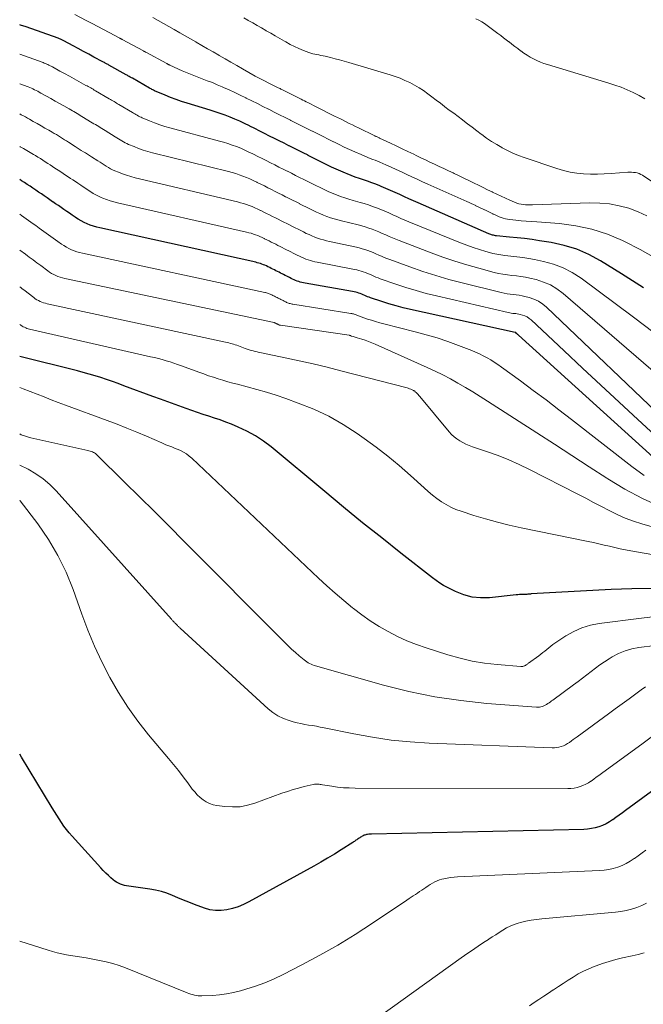
# Model space of a CAD drawing. Units: feet. Extents: x 1960000 to 1965041, y 515000 to 520000.
# Drawn here: x 1960000 to 1960111, y 516983 to 517159 of the extents above; entities that cross this region are included whole.
import ezdxf

# ---------------------------------------------------------------- set-up
doc = ezdxf.new("R2010")
doc.units = ezdxf.units.FT
doc.header["$LTSCALE"] = 100
doc.header["$MEASUREMENT"] = 0
doc.layers.add('CONTOUR INDEX', color=32, linetype='Continuous', lineweight=25)
doc.layers.add('CONTOUR INTERMEDIATE', color=40, linetype='Continuous', lineweight=15)

msp = doc.modelspace()

# ---------------------------------------------------------------- linework, layer by layer
at = {"layer": 'CONTOUR INDEX', "flags": 128}
for points, elevation in [([(1960111.24, 517110.88), (1960107.36, 517113.37), (1960103.6, 517115.71), (1960101.51, 517116.83), (1960099.36, 517117.79), (1960097.11, 517118.47), (1960094.8, 517118.98), (1960092.73, 517119.31), (1960091.4, 517119.51), (1960090.06, 517119.69), (1960088.72, 517119.84), (1960087.37, 517119.97), (1960085.03, 517120.18), (1960084.86, 517120.2), (1960084.69, 517120.23), (1960084.52, 517120.27), (1960084.35, 517120.32), (1960084.18, 517120.37), (1960084.02, 517120.43), (1960083.85, 517120.5), (1960083.69, 517120.56), (1960071.09, 517126.06), (1960070.26, 517126.42), (1960069.43, 517126.79), (1960068.61, 517127.17), (1960067.79, 517127.55), (1960066.96, 517127.93), (1960066.14, 517128.3), (1960065.31, 517128.65), (1960064.47, 517129), (1960064.24, 517129.09), (1960063.52, 517129.38), (1960062.79, 517129.65), (1960062.06, 517129.91), (1960061.32, 517130.16), (1960060.58, 517130.41), (1960059.85, 517130.67), (1960059.13, 517130.94), (1960058.4, 517131.23), (1960058.14, 517131.34), (1960057.3, 517131.7), (1960056.46, 517132.07), (1960055.62, 517132.46), (1960054.8, 517132.86), (1960054.78, 517132.87), (1960053.95, 517133.29), (1960053.12, 517133.71), (1960052.28, 517134.12), (1960051.45, 517134.54), (1960051.43, 517134.55), (1960050.58, 517134.98), (1960049.74, 517135.4), (1960048.89, 517135.83), (1960048.05, 517136.25), (1960048.02, 517136.26), (1960047.16, 517136.7), (1960046.3, 517137.13), (1960045.44, 517137.56), (1960044.58, 517137.99), (1960044.56, 517138), (1960043.69, 517138.44), (1960042.82, 517138.88), (1960041.95, 517139.32), (1960041.07, 517139.76), (1960040.96, 517139.81), (1960040.11, 517140.23), (1960039.26, 517140.62), (1960038.4, 517141), (1960037.53, 517141.36), (1960036.65, 517141.7), (1960035.76, 517142.03), (1960034.87, 517142.33), (1960033.97, 517142.61), (1960029.87, 517143.84), (1960028.88, 517144.16), (1960027.89, 517144.49), (1960026.91, 517144.87), (1960025.94, 517145.26), (1960024.32, 517145.95), (1960024.17, 517146.02), (1960024.02, 517146.09), (1960023.87, 517146.16), (1960023.73, 517146.24), (1960023.59, 517146.32), (1960023.44, 517146.4), (1960023.3, 517146.48), (1960023.16, 517146.56), (1960020.1, 517148.3), (1960019.96, 517148.38), (1960019.82, 517148.46), (1960019.69, 517148.53), (1960019.55, 517148.61), (1960019.42, 517148.69), (1960019.28, 517148.76), (1960019.14, 517148.84), (1960019.01, 517148.92), (1960015.89, 517150.66), (1960015.76, 517150.74), (1960015.62, 517150.81), (1960015.49, 517150.88), (1960015.36, 517150.96), (1960015.23, 517151.03), (1960015.1, 517151.1), (1960014.97, 517151.17), (1960014.84, 517151.24), (1960013.24, 517152.1), (1960012.31, 517152.6), (1960011.38, 517153.1), (1960010.45, 517153.6), (1960009.52, 517154.1), (1960007.86, 517154.99), (1960007.74, 517155.05), (1960007.62, 517155.11), (1960007.5, 517155.18), (1960007.37, 517155.23), (1960007.25, 517155.29), (1960007.12, 517155.35), (1960007, 517155.4), (1960006.87, 517155.44), (1960001.17, 517157.46), (1960000.15, 517157.81), (1960000, 517157.85)], 820), ([(1960113, 517080.65), (1960088.98, 517102.44), (1960088.9, 517102.51), (1960088.81, 517102.59), (1960088.73, 517102.67), (1960088.64, 517102.75), (1960088.47, 517102.9), (1960088.43, 517102.92), (1960088.4, 517102.92), (1960069.72, 517107.04), (1960068.42, 517107.34), (1960067.13, 517107.68), (1960065.85, 517108.05), (1960064.58, 517108.46), (1960062.6, 517109.12), (1960062.33, 517109.22), (1960062.06, 517109.32), (1960061.8, 517109.43), (1960061.54, 517109.55), (1960061.27, 517109.67), (1960061.01, 517109.78), (1960060.75, 517109.88), (1960060.48, 517109.97), (1960060.21, 517110.05), (1960059.94, 517110.13), (1960059.66, 517110.19), (1960059.39, 517110.24), (1960050.9, 517111.73), (1960050.62, 517111.79), (1960050.33, 517111.85), (1960050.05, 517111.93), (1960049.76, 517112.01), (1960049.49, 517112.11), (1960049.21, 517112.22), (1960048.94, 517112.33), (1960048.68, 517112.46), (1960048.41, 517112.59), (1960048.15, 517112.73), (1960047.89, 517112.86), (1960047.62, 517112.99), (1960047.35, 517113.13), (1960047.08, 517113.27), (1960046.81, 517113.4), (1960046.54, 517113.53), (1960046.26, 517113.67), (1960045.99, 517113.81), (1960045.71, 517113.95), (1960045.44, 517114.09), (1960045.16, 517114.23), (1960044.88, 517114.37), (1960044.6, 517114.51), (1960044.33, 517114.65), (1960044.28, 517114.67), (1960044.02, 517114.8), (1960043.75, 517114.92), (1960043.48, 517115.03), (1960043.21, 517115.13), (1960042.93, 517115.23), (1960042.65, 517115.31), (1960042.37, 517115.39), (1960042.09, 517115.46), (1960014.31, 517121.58), (1960013.73, 517121.72), (1960013.16, 517121.89), (1960012.59, 517122.09), (1960012.03, 517122.31), (1960011.49, 517122.56), (1960010.96, 517122.84), (1960010.44, 517123.14), (1960009.94, 517123.47), (1960009.87, 517123.52), (1960009.37, 517123.86), (1960008.88, 517124.2), (1960008.38, 517124.54), (1960007.89, 517124.89), (1960007.39, 517125.23), (1960006.9, 517125.57), (1960006.41, 517125.91), (1960005.91, 517126.25), (1960005.87, 517126.27), (1960005.37, 517126.62), (1960004.87, 517126.96), (1960004.37, 517127.3), (1960003.87, 517127.65), (1960003.37, 517127.99), (1960002.86, 517128.33), (1960002.36, 517128.67), (1960001.86, 517129.02), (1960001.36, 517129.35), (1960000.85, 517129.69), (1960000.33, 517130.01), (1960000, 517130.21)], 800), ([(1960112.84, 517057.25), (1960109.18, 517057.18), (1960105.51, 517057.03), (1960091.25, 517056.26), (1960091.1, 517056.25), (1960090.94, 517056.23), (1960090.79, 517056.22), (1960090.64, 517056.21), (1960090.48, 517056.19), (1960090.33, 517056.18), (1960090.18, 517056.17), (1960090.03, 517056.17), (1960089.74, 517056.17), (1960089.44, 517056.16), (1960089.14, 517056.14), (1960088.84, 517056.12), (1960088.55, 517056.09), (1960083.79, 517055.57), (1960082.22, 517055.54), (1960080.69, 517055.68), (1960079.2, 517056.09), (1960077.74, 517056.67), (1960076.3, 517057.41), (1960075.61, 517057.79), (1960074.93, 517058.19), (1960074.27, 517058.64), (1960073.64, 517059.11), (1960068, 517063.53), (1960064.57, 517066.25), (1960061.16, 517068.98), (1960057.77, 517071.75), (1960054.4, 517074.54), (1960044.83, 517082.51), (1960043.47, 517083.55), (1960042.05, 517084.5), (1960040.54, 517085.31), (1960038.99, 517086.04), (1960037.78, 517086.54), (1960036.79, 517086.94), (1960035.78, 517087.31), (1960034.76, 517087.66), (1960033.74, 517087.98), (1960032.71, 517088.3), (1960031.69, 517088.64), (1960030.68, 517088.99), (1960029.67, 517089.35), (1960029.05, 517089.58), (1960027.73, 517090.07), (1960026.41, 517090.56), (1960025.09, 517091.04), (1960023.77, 517091.53), (1960018.6, 517093.43), (1960017.58, 517093.8), (1960016.55, 517094.17), (1960015.51, 517094.52), (1960014.48, 517094.87), (1960013.44, 517095.2), (1960012.39, 517095.51), (1960011.34, 517095.81), (1960010.29, 517096.08), (1960000, 517098.67)], 780), ([(1960117.32, 517024.38), (1960108.08, 517017.62), (1960107.5, 517017.2), (1960106.93, 517016.78), (1960106.35, 517016.37), (1960105.78, 517015.95), (1960105.75, 517015.93), (1960105.18, 517015.56), (1960104.58, 517015.22), (1960103.95, 517014.94), (1960103.31, 517014.7), (1960102.64, 517014.52), (1960101.97, 517014.37), (1960101.29, 517014.29), (1960100.6, 517014.24), (1960062.75, 517013.41), (1960062.52, 517013.4), (1960062.29, 517013.38), (1960062.06, 517013.34), (1960061.83, 517013.3), (1960061.71, 517013.28), (1960061.54, 517013.23), (1960061.39, 517013.18), (1960061.24, 517013.11), (1960061.09, 517013.02), (1960060.95, 517012.93), (1960060.81, 517012.84), (1960060.67, 517012.75), (1960060.53, 517012.65), (1960060.39, 517012.56), (1960060.25, 517012.47), (1960060.11, 517012.38), (1960059.97, 517012.29), (1960059.84, 517012.19), (1960059.7, 517012.1), (1960059.56, 517012.01), (1960059.42, 517011.92), (1960057.32, 517010.58), (1960056.13, 517009.83), (1960054.92, 517009.09), (1960053.7, 517008.38), (1960052.47, 517007.69), (1960040.85, 517001.28), (1960039.91, 517000.82), (1960038.96, 517000.42), (1960037.97, 517000.11), (1960036.96, 516999.85), (1960035.94, 516999.73), (1960034.93, 516999.73), (1960033.94, 516999.89), (1960032.95, 517000.17), (1960031.17, 517000.84), (1960030.19, 517001.23), (1960029.2, 517001.62), (1960028.23, 517002.03), (1960027.25, 517002.45), (1960026.27, 517002.84), (1960025.28, 517003.17), (1960024.25, 517003.41), (1960023.22, 517003.59), (1960019.44, 517004.09), (1960019.07, 517004.15), (1960018.69, 517004.23), (1960018.33, 517004.34), (1960017.97, 517004.46), (1960017.62, 517004.61), (1960017.29, 517004.79), (1960016.97, 517005), (1960016.67, 517005.23), (1960016.28, 517005.57), (1960015.81, 517006), (1960015.34, 517006.44), (1960014.89, 517006.89), (1960014.45, 517007.36), (1960009.33, 517013.02), (1960008.83, 517013.61), (1960008.34, 517014.21), (1960007.88, 517014.84), (1960007.44, 517015.47), (1960007.02, 517016.13), (1960006.6, 517016.78), (1960006.19, 517017.44), (1960005.78, 517018.11), (1960000.31, 517027.12), (1960000, 517027.64)], 760)]:
    msp.add_lwpolyline(points, dxfattribs=dict(at, elevation=elevation))
at = {"layer": 'CONTOUR INTERMEDIATE', "flags": 128}
for points, elevation in [([(1960113.42, 517116.19), (1960110.68, 517117.73), (1960107.88, 517119.17), (1960107.53, 517119.34), (1960104.82, 517120.47), (1960102.05, 517121.38), (1960099.19, 517121.98), (1960096.28, 517122.36), (1960092.24, 517122.65), (1960091.3, 517122.73), (1960090.36, 517122.8), (1960089.43, 517122.88), (1960088.49, 517122.97), (1960087.4, 517123.08), (1960087.01, 517123.13), (1960086.63, 517123.21), (1960086.25, 517123.31), (1960085.88, 517123.44), (1960085.52, 517123.59), (1960085.16, 517123.74), (1960084.8, 517123.9), (1960084.45, 517124.07), (1960084.42, 517124.08), (1960084.06, 517124.26), (1960083.69, 517124.44), (1960083.33, 517124.62), (1960082.96, 517124.8), (1960082.92, 517124.82), (1960082.53, 517125.01), (1960082.14, 517125.19), (1960081.75, 517125.38), (1960081.36, 517125.56), (1960081.35, 517125.57), (1960080.95, 517125.75), (1960080.55, 517125.94), (1960080.15, 517126.12), (1960079.75, 517126.3), (1960072.77, 517129.42), (1960071.83, 517129.84), (1960070.9, 517130.27), (1960069.96, 517130.71), (1960069.03, 517131.14), (1960068.1, 517131.58), (1960067.17, 517132.01), (1960066.23, 517132.43), (1960065.28, 517132.85), (1960064.21, 517133.31), (1960063.8, 517133.49), (1960063.38, 517133.66), (1960062.96, 517133.83), (1960062.54, 517134), (1960062.12, 517134.16), (1960061.71, 517134.33), (1960061.29, 517134.5), (1960060.88, 517134.68), (1960059.8, 517135.16), (1960058.84, 517135.59), (1960057.9, 517136.03), (1960056.96, 517136.48), (1960056.02, 517136.94), (1960056, 517136.95), (1960055.05, 517137.43), (1960054.11, 517137.9), (1960053.16, 517138.38), (1960052.22, 517138.85), (1960052.19, 517138.87), (1960051.23, 517139.35), (1960050.27, 517139.83), (1960049.31, 517140.31), (1960048.35, 517140.79), (1960048.32, 517140.81), (1960047.34, 517141.3), (1960046.36, 517141.79), (1960045.39, 517142.28), (1960044.41, 517142.77), (1960044.38, 517142.79), (1960043.39, 517143.29), (1960042.4, 517143.78), (1960041.41, 517144.28), (1960040.42, 517144.78), (1960040.33, 517144.83), (1960039.35, 517145.31), (1960038.37, 517145.78), (1960037.37, 517146.23), (1960036.37, 517146.68), (1960036.14, 517146.78), (1960035.25, 517147.15), (1960034.36, 517147.52), (1960033.46, 517147.87), (1960032.56, 517148.2), (1960031.66, 517148.54), (1960030.76, 517148.89), (1960029.87, 517149.27), (1960028.99, 517149.65), (1960026.75, 517150.67), (1960026.69, 517150.7), (1960026.62, 517150.73), (1960026.56, 517150.76), (1960026.5, 517150.79), (1960026.43, 517150.83), (1960026.37, 517150.86), (1960026.31, 517150.89), (1960026.24, 517150.93), (1960022.51, 517152.95), (1960022.46, 517152.98), (1960022.4, 517153.02), (1960022.34, 517153.05), (1960022.29, 517153.08), (1960022.23, 517153.11), (1960022.17, 517153.14), (1960022.11, 517153.17), (1960022.06, 517153.2), (1960018.27, 517155.23), (1960018.22, 517155.26), (1960018.17, 517155.29), (1960018.12, 517155.32), (1960018.06, 517155.34), (1960018.01, 517155.37), (1960017.96, 517155.4), (1960017.91, 517155.43), (1960017.86, 517155.45), (1960015.94, 517156.46), (1960014.92, 517157), (1960013.91, 517157.53), (1960012.9, 517158.06), (1960011.88, 517158.59), (1960009.86, 517159.66)], 824), ([(1960111.89, 517123.78), (1960110.29, 517124.48), (1960108.63, 517125.09), (1960106.93, 517125.54), (1960105.21, 517125.87), (1960103.47, 517126.02), (1960101.71, 517126.05), (1960091.46, 517125.71), (1960091.05, 517125.7), (1960090.64, 517125.71), (1960090.24, 517125.73), (1960089.83, 517125.76), (1960089.43, 517125.82), (1960089.03, 517125.91), (1960088.65, 517126.03), (1960088.27, 517126.18), (1960087.45, 517126.54), (1960086.67, 517126.89), (1960085.89, 517127.25), (1960085.12, 517127.62), (1960084.35, 517127.99), (1960084.27, 517128.03), (1960083.46, 517128.42), (1960082.65, 517128.81), (1960081.85, 517129.21), (1960081.04, 517129.6), (1960080.94, 517129.65), (1960080.09, 517130.07), (1960079.23, 517130.48), (1960078.37, 517130.89), (1960077.52, 517131.3), (1960077.3, 517131.41), (1960076.48, 517131.8), (1960075.66, 517132.19), (1960074.83, 517132.57), (1960074.01, 517132.96), (1960073.18, 517133.34), (1960072.36, 517133.73), (1960071.54, 517134.12), (1960070.71, 517134.52), (1960070.28, 517134.73), (1960069.24, 517135.23), (1960068.2, 517135.73), (1960067.16, 517136.22), (1960066.11, 517136.72), (1960064.2, 517137.63), (1960064.09, 517137.68), (1960063.98, 517137.73), (1960063.87, 517137.78), (1960063.76, 517137.84), (1960063.65, 517137.89), (1960063.54, 517137.94), (1960063.43, 517137.99), (1960063.32, 517138.05), (1960060.45, 517139.43), (1960059.89, 517139.7), (1960059.34, 517139.98), (1960058.78, 517140.25), (1960058.23, 517140.53), (1960057.22, 517141.04), (1960056.16, 517141.57), (1960055.1, 517142.1), (1960054.04, 517142.63), (1960052.99, 517143.16), (1960051.39, 517143.96), (1960051.1, 517144.11), (1960050.8, 517144.26), (1960050.51, 517144.4), (1960050.21, 517144.55), (1960046.73, 517146.3), (1960046.58, 517146.38), (1960046.43, 517146.46), (1960046.27, 517146.53), (1960046.12, 517146.61), (1960041.99, 517148.69), (1960039.75, 517149.98), (1960038.7, 517150.58), (1960037.66, 517151.18), (1960036.62, 517151.78), (1960035.58, 517152.38), (1960035.49, 517152.43), (1960034.49, 517153.01), (1960033.49, 517153.58), (1960032.5, 517154.16), (1960031.5, 517154.74), (1960031.42, 517154.78), (1960030.46, 517155.33), (1960029.5, 517155.89), (1960028.54, 517156.44), (1960027.58, 517157), (1960027.53, 517157.03), (1960026.59, 517157.57), (1960025.65, 517158.1), (1960024.7, 517158.62), (1960023.75, 517159.13)], 828), ([(1960147.48, 517106.5), (1960111.07, 517130.98), (1960110.78, 517131.15), (1960110.48, 517131.3), (1960110.16, 517131.4), (1960109.82, 517131.47), (1960109.49, 517131.51), (1960109.15, 517131.53), (1960108.8, 517131.53), (1960108.46, 517131.52), (1960105.51, 517131.3), (1960104.28, 517131.23), (1960103.05, 517131.2), (1960101.82, 517131.21), (1960100.59, 517131.25), (1960099.36, 517131.36), (1960098.16, 517131.55), (1960096.97, 517131.83), (1960095.79, 517132.18), (1960090, 517134.16), (1960088.98, 517134.54), (1960087.98, 517134.95), (1960087, 517135.41), (1960086.03, 517135.91), (1960086.02, 517135.92), (1960085.09, 517136.46), (1960084.17, 517137.02), (1960083.28, 517137.63), (1960082.41, 517138.26), (1960082.33, 517138.32), (1960081.51, 517138.94), (1960080.69, 517139.56), (1960079.87, 517140.19), (1960079.05, 517140.81), (1960078.98, 517140.86), (1960078.19, 517141.46), (1960077.41, 517142.05), (1960076.63, 517142.64), (1960075.84, 517143.23), (1960075.78, 517143.29), (1960075.03, 517143.85), (1960074.28, 517144.42), (1960073.53, 517144.99), (1960072.78, 517145.55), (1960072.01, 517146.1), (1960071.23, 517146.62), (1960070.42, 517147.09), (1960069.59, 517147.53), (1960069.58, 517147.54), (1960068.72, 517147.93), (1960067.85, 517148.3), (1960066.96, 517148.63), (1960066.06, 517148.92), (1960058.71, 517151.12), (1960057.89, 517151.35), (1960057.06, 517151.58), (1960056.24, 517151.8), (1960055.41, 517152.01), (1960054.47, 517152.23), (1960054.11, 517152.32), (1960053.74, 517152.39), (1960053.37, 517152.47), (1960053, 517152.53), (1960052.63, 517152.6), (1960052.27, 517152.69), (1960051.91, 517152.8), (1960051.56, 517152.92), (1960050.62, 517153.28), (1960049.81, 517153.61), (1960049.01, 517153.97), (1960048.23, 517154.36), (1960047.46, 517154.78), (1960047.21, 517154.93), (1960046.4, 517155.39), (1960045.58, 517155.86), (1960044.77, 517156.33), (1960043.96, 517156.8), (1960043.89, 517156.84), (1960043.12, 517157.29), (1960042.34, 517157.74), (1960041.56, 517158.19), (1960040.78, 517158.64), (1960040.72, 517158.68), (1960039.97, 517159.11)], 832), ([(1960111.49, 517144.62), (1960110.49, 517145.22), (1960109.45, 517145.76), (1960108.37, 517146.25), (1960107.29, 517146.7), (1960106.18, 517147.09), (1960105.06, 517147.46), (1960094.14, 517150.75), (1960093.5, 517150.96), (1960092.87, 517151.2), (1960092.26, 517151.47), (1960091.65, 517151.76), (1960091.06, 517152.08), (1960090.49, 517152.43), (1960089.93, 517152.8), (1960089.39, 517153.19), (1960089.34, 517153.23), (1960088.83, 517153.62), (1960088.32, 517154), (1960087.81, 517154.39), (1960087.3, 517154.78), (1960087.25, 517154.81), (1960086.76, 517155.18), (1960086.27, 517155.55), (1960085.79, 517155.92), (1960085.3, 517156.29), (1960085.26, 517156.32), (1960084.79, 517156.67), (1960084.32, 517157.03), (1960083.86, 517157.38), (1960083.39, 517157.73), (1960082.91, 517158.07), (1960082.42, 517158.38), (1960081.91, 517158.66), (1960081.38, 517158.91)], 836), ([(1960113.17, 517102.86), (1960109.46, 517105.66), (1960100.12, 517112.62), (1960098.56, 517113.63), (1960096.93, 517114.49), (1960095.21, 517115.13), (1960093.42, 517115.62), (1960091.85, 517115.94), (1960090.79, 517116.13), (1960089.73, 517116.3), (1960088.66, 517116.44), (1960087.59, 517116.54), (1960086.52, 517116.66), (1960085.46, 517116.82), (1960084.41, 517117.04), (1960083.36, 517117.31), (1960083.15, 517117.37), (1960082.01, 517117.72), (1960080.88, 517118.09), (1960079.76, 517118.5), (1960078.65, 517118.93), (1960069.4, 517122.69), (1960068.68, 517122.99), (1960067.96, 517123.3), (1960067.25, 517123.62), (1960066.54, 517123.95), (1960065.82, 517124.28), (1960065.11, 517124.59), (1960064.39, 517124.88), (1960063.67, 517125.17), (1960062.94, 517125.44), (1960062.21, 517125.69), (1960061.47, 517125.93), (1960060.73, 517126.15), (1960059.49, 517126.49), (1960058.73, 517126.72), (1960057.97, 517126.96), (1960057.22, 517127.22), (1960056.48, 517127.49), (1960055.74, 517127.79), (1960055.01, 517128.1), (1960054.29, 517128.44), (1960053.57, 517128.78), (1960052.84, 517129.15), (1960052.12, 517129.51), (1960051.4, 517129.87), (1960050.69, 517130.23), (1960050.66, 517130.24), (1960049.93, 517130.61), (1960049.21, 517130.97), (1960048.48, 517131.34), (1960047.75, 517131.71), (1960047.72, 517131.72), (1960046.98, 517132.09), (1960046.24, 517132.46), (1960045.5, 517132.84), (1960044.75, 517133.21), (1960044.73, 517133.22), (1960043.98, 517133.6), (1960043.23, 517133.98), (1960042.48, 517134.36), (1960041.72, 517134.74), (1960041.61, 517134.79), (1960040.89, 517135.14), (1960040.16, 517135.48), (1960039.42, 517135.8), (1960038.67, 517136.1), (1960037.91, 517136.38), (1960037.15, 517136.64), (1960036.38, 517136.88), (1960035.61, 517137.1), (1960026.8, 517139.46), (1960025.88, 517139.72), (1960024.97, 517140.02), (1960024.07, 517140.34), (1960023.17, 517140.69), (1960021.87, 517141.24), (1960021.64, 517141.34), (1960021.41, 517141.45), (1960021.19, 517141.57), (1960020.96, 517141.69), (1960020.74, 517141.82), (1960020.53, 517141.95), (1960020.31, 517142.08), (1960020.09, 517142.21), (1960017.67, 517143.64), (1960017.46, 517143.76), (1960017.25, 517143.89), (1960017.03, 517144.01), (1960016.82, 517144.14), (1960016.6, 517144.27), (1960016.39, 517144.39), (1960016.18, 517144.52), (1960015.96, 517144.64), (1960013.5, 517146.08), (1960013.29, 517146.21), (1960013.08, 517146.33), (1960012.87, 517146.45), (1960012.66, 517146.57), (1960012.45, 517146.69), (1960012.24, 517146.81), (1960012.03, 517146.93), (1960011.82, 517147.04), (1960010.55, 517147.74), (1960009.7, 517148.21), (1960008.86, 517148.67), (1960008.01, 517149.14), (1960007.16, 517149.6), (1960005.82, 517150.33), (1960005.62, 517150.44), (1960005.42, 517150.55), (1960005.22, 517150.65), (1960005.01, 517150.75), (1960004.81, 517150.85), (1960004.6, 517150.94), (1960004.39, 517151.03), (1960004.18, 517151.11), (1960000, 517152.62)], 816), ([(1960115.58, 517093.78), (1960096.93, 517109.89), (1960095.83, 517110.71), (1960094.67, 517111.41), (1960093.42, 517111.94), (1960092.12, 517112.36), (1960090.98, 517112.63), (1960090.19, 517112.8), (1960089.4, 517112.94), (1960088.6, 517113.05), (1960087.8, 517113.13), (1960086.99, 517113.21), (1960086.19, 517113.32), (1960085.4, 517113.48), (1960084.62, 517113.66), (1960081.87, 517114.39), (1960079.73, 517115), (1960077.6, 517115.65), (1960075.5, 517116.37), (1960073.4, 517117.13), (1960067.71, 517119.32), (1960067.09, 517119.56), (1960066.49, 517119.81), (1960065.88, 517120.08), (1960065.29, 517120.35), (1960064.68, 517120.62), (1960064.08, 517120.88), (1960063.48, 517121.13), (1960062.87, 517121.36), (1960062.26, 517121.57), (1960061.64, 517121.77), (1960061.01, 517121.95), (1960060.38, 517122.12), (1960057.37, 517122.86), (1960056.72, 517123.03), (1960056.08, 517123.21), (1960055.44, 517123.42), (1960054.81, 517123.64), (1960054.18, 517123.88), (1960053.56, 517124.14), (1960052.95, 517124.41), (1960052.35, 517124.7), (1960051.73, 517125.01), (1960051.13, 517125.31), (1960050.52, 517125.62), (1960049.92, 517125.92), (1960049.9, 517125.93), (1960049.29, 517126.24), (1960048.67, 517126.55), (1960048.06, 517126.85), (1960047.45, 517127.16), (1960047.42, 517127.17), (1960046.8, 517127.49), (1960046.17, 517127.8), (1960045.55, 517128.12), (1960044.92, 517128.43), (1960044.91, 517128.44), (1960044.27, 517128.76), (1960043.64, 517129.08), (1960043.01, 517129.39), (1960042.38, 517129.71), (1960042.28, 517129.76), (1960041.67, 517130.06), (1960041.06, 517130.34), (1960040.43, 517130.6), (1960039.81, 517130.85), (1960039.17, 517131.07), (1960038.53, 517131.29), (1960037.88, 517131.48), (1960037.23, 517131.65), (1960023.69, 517135.02), (1960022.85, 517135.25), (1960022.02, 517135.5), (1960021.21, 517135.79), (1960020.4, 517136.11), (1960019.43, 517136.51), (1960019.11, 517136.66), (1960018.8, 517136.81), (1960018.5, 517136.97), (1960018.2, 517137.14), (1960017.9, 517137.33), (1960017.61, 517137.51), (1960017.31, 517137.69), (1960017.02, 517137.87), (1960015.24, 517138.96), (1960014.95, 517139.14), (1960014.66, 517139.32), (1960014.37, 517139.49), (1960014.09, 517139.67), (1960013.8, 517139.85), (1960013.51, 517140.03), (1960013.22, 517140.2), (1960012.92, 517140.38), (1960011.1, 517141.49), (1960010.81, 517141.66), (1960010.53, 517141.84), (1960010.25, 517142.01), (1960009.96, 517142.18), (1960009.68, 517142.35), (1960009.39, 517142.52), (1960009.1, 517142.69), (1960008.81, 517142.85), (1960007.86, 517143.38), (1960007.09, 517143.81), (1960006.33, 517144.24), (1960005.56, 517144.67), (1960004.8, 517145.1), (1960003.78, 517145.67), (1960003.5, 517145.82), (1960003.22, 517145.98), (1960002.94, 517146.13), (1960002.65, 517146.27), (1960002.37, 517146.41), (1960002.08, 517146.55), (1960001.78, 517146.67), (1960001.49, 517146.79), (1960000, 517147.34)], 812), ([(1960116.14, 517086.26), (1960093.99, 517107.43), (1960093.29, 517108), (1960092.54, 517108.5), (1960091.73, 517108.88), (1960090.87, 517109.17), (1960090.13, 517109.37), (1960089.6, 517109.49), (1960089.07, 517109.59), (1960088.54, 517109.67), (1960088, 517109.72), (1960087.46, 517109.77), (1960086.93, 517109.84), (1960086.4, 517109.94), (1960085.87, 517110.06), (1960078.9, 517111.79), (1960076.54, 517112.41), (1960074.2, 517113.08), (1960071.89, 517113.83), (1960069.58, 517114.62), (1960066.01, 517115.93), (1960065.51, 517116.12), (1960065.01, 517116.32), (1960064.52, 517116.53), (1960064.04, 517116.75), (1960063.54, 517116.97), (1960063.06, 517117.18), (1960062.57, 517117.37), (1960062.07, 517117.56), (1960061.57, 517117.72), (1960061.07, 517117.87), (1960060.56, 517118.01), (1960060.05, 517118.13), (1960055.23, 517119.18), (1960054.7, 517119.3), (1960054.17, 517119.44), (1960053.65, 517119.6), (1960053.13, 517119.77), (1960052.62, 517119.96), (1960052.11, 517120.17), (1960051.62, 517120.39), (1960051.12, 517120.62), (1960050.63, 517120.87), (1960050.14, 517121.12), (1960049.65, 517121.37), (1960049.15, 517121.61), (1960049.14, 517121.62), (1960048.64, 517121.87), (1960048.14, 517122.12), (1960047.64, 517122.37), (1960047.14, 517122.62), (1960047.13, 517122.63), (1960046.62, 517122.88), (1960046.11, 517123.14), (1960045.6, 517123.39), (1960045.1, 517123.65), (1960044.57, 517123.91), (1960044.05, 517124.17), (1960043.54, 517124.43), (1960043.03, 517124.69), (1960042.94, 517124.73), (1960042.45, 517124.97), (1960041.95, 517125.2), (1960041.45, 517125.41), (1960040.94, 517125.6), (1960040.43, 517125.78), (1960039.91, 517125.95), (1960039.38, 517126.1), (1960038.85, 517126.23), (1960020.57, 517130.56), (1960019.82, 517130.75), (1960019.07, 517130.98), (1960018.34, 517131.24), (1960017.61, 517131.52), (1960016.98, 517131.78), (1960016.58, 517131.96), (1960016.19, 517132.16), (1960015.81, 517132.37), (1960015.43, 517132.6), (1960015.07, 517132.83), (1960014.7, 517133.07), (1960014.33, 517133.31), (1960013.96, 517133.54), (1960012.81, 517134.28), (1960012.44, 517134.51), (1960012.08, 517134.74), (1960011.72, 517134.97), (1960011.35, 517135.2), (1960010.99, 517135.44), (1960010.62, 517135.67), (1960010.26, 517135.9), (1960009.9, 517136.13), (1960008.7, 517136.89), (1960008.34, 517137.12), (1960007.98, 517137.34), (1960007.62, 517137.57), (1960007.26, 517137.79), (1960006.9, 517138.02), (1960006.54, 517138.24), (1960006.17, 517138.45), (1960005.81, 517138.67), (1960005.17, 517139.03), (1960004.49, 517139.42), (1960003.8, 517139.82), (1960003.12, 517140.21), (1960002.43, 517140.6), (1960001.73, 517141), (1960001.37, 517141.2), (1960001.02, 517141.4), (1960000.66, 517141.6), (1960000.29, 517141.79), (1960000, 517141.94)], 808), ([(1960116.32, 517081.83), (1960110.24, 517087.42), (1960106.95, 517090.47), (1960103.65, 517093.52), (1960100.37, 517096.58), (1960097.1, 517099.65), (1960091.24, 517105.16), (1960090.89, 517105.45), (1960090.51, 517105.7), (1960090.09, 517105.89), (1960089.66, 517106.04), (1960089.28, 517106.14), (1960089.02, 517106.2), (1960088.75, 517106.25), (1960088.48, 517106.29), (1960088.21, 517106.32), (1960087.94, 517106.34), (1960087.67, 517106.37), (1960087.4, 517106.42), (1960087.13, 517106.48), (1960074.36, 517109.45), (1960072.52, 517109.91), (1960070.7, 517110.41), (1960068.9, 517110.96), (1960067.1, 517111.55), (1960064.31, 517112.53), (1960063.92, 517112.67), (1960063.54, 517112.82), (1960063.16, 517112.98), (1960062.79, 517113.15), (1960062.41, 517113.32), (1960062.03, 517113.48), (1960061.66, 517113.62), (1960061.28, 517113.76), (1960060.89, 517113.88), (1960060.5, 517113.99), (1960060.11, 517114.09), (1960059.71, 517114.18), (1960053.07, 517115.47), (1960052.66, 517115.55), (1960052.25, 517115.65), (1960051.85, 517115.77), (1960051.45, 517115.9), (1960051.05, 517116.04), (1960050.66, 517116.19), (1960050.28, 517116.36), (1960049.9, 517116.54), (1960049.52, 517116.73), (1960049.14, 517116.92), (1960048.77, 517117.11), (1960048.39, 517117.3), (1960047.99, 517117.5), (1960047.61, 517117.69), (1960047.23, 517117.88), (1960046.84, 517118.08), (1960046.44, 517118.28), (1960046.05, 517118.47), (1960045.66, 517118.67), (1960045.27, 517118.87), (1960044.86, 517119.07), (1960044.47, 517119.27), (1960044.07, 517119.47), (1960043.68, 517119.67), (1960043.61, 517119.7), (1960043.23, 517119.88), (1960042.85, 517120.06), (1960042.46, 517120.22), (1960042.07, 517120.37), (1960041.68, 517120.5), (1960041.28, 517120.63), (1960040.88, 517120.74), (1960040.47, 517120.84), (1960017.44, 517126.07), (1960016.78, 517126.24), (1960016.11, 517126.43), (1960015.47, 517126.66), (1960014.82, 517126.92), (1960014.53, 517127.04), (1960014.05, 517127.26), (1960013.58, 517127.5), (1960013.12, 517127.76), (1960012.67, 517128.05), (1960012.23, 517128.34), (1960011.78, 517128.63), (1960011.34, 517128.93), (1960010.9, 517129.22), (1960010.36, 517129.58), (1960009.93, 517129.87), (1960009.49, 517130.16), (1960009.06, 517130.44), (1960008.62, 517130.73), (1960008.18, 517131.02), (1960007.75, 517131.31), (1960007.31, 517131.6), (1960006.87, 517131.89), (1960006.29, 517132.27), (1960005.85, 517132.56), (1960005.42, 517132.84), (1960004.99, 517133.12), (1960004.56, 517133.41), (1960004.13, 517133.68), (1960003.69, 517133.96), (1960003.25, 517134.23), (1960002.81, 517134.49), (1960002.49, 517134.68), (1960001.88, 517135.03), (1960001.28, 517135.39), (1960000.67, 517135.74), (1960000.06, 517136.09), (1960000, 517136.13)], 804), ([(1960111.37, 517077.43), (1960109.19, 517078.99), (1960098.42, 517087.4), (1960096.16, 517089.15), (1960093.89, 517090.88), (1960091.6, 517092.59), (1960089.3, 517094.29), (1960085.91, 517096.76), (1960085.28, 517097.2), (1960084.65, 517097.62), (1960084.01, 517098.02), (1960083.36, 517098.41), (1960082.69, 517098.78), (1960082.02, 517099.12), (1960081.33, 517099.43), (1960080.62, 517099.72), (1960078.26, 517100.62), (1960076.36, 517101.3), (1960074.44, 517101.95), (1960072.51, 517102.52), (1960070.55, 517103.05), (1960064.94, 517104.47), (1960064.21, 517104.67), (1960063.47, 517104.87), (1960062.75, 517105.1), (1960062.02, 517105.33), (1960060.89, 517105.71), (1960060.74, 517105.76), (1960060.59, 517105.82), (1960060.44, 517105.88), (1960060.29, 517105.95), (1960060.13, 517106.02), (1960059.99, 517106.08), (1960059.84, 517106.14), (1960059.68, 517106.19), (1960059.53, 517106.23), (1960059.37, 517106.27), (1960059.22, 517106.31), (1960059.06, 517106.34), (1960048.73, 517107.97), (1960048.57, 517108), (1960048.4, 517108.04), (1960048.24, 517108.08), (1960048.08, 517108.13), (1960047.92, 517108.18), (1960047.76, 517108.24), (1960047.61, 517108.31), (1960047.46, 517108.38), (1960047.31, 517108.46), (1960047.16, 517108.53), (1960047.01, 517108.61), (1960046.86, 517108.68), (1960046.7, 517108.76), (1960046.55, 517108.84), (1960046.39, 517108.91), (1960046.24, 517108.99), (1960046.08, 517109.07), (1960045.92, 517109.15), (1960045.77, 517109.23), (1960045.61, 517109.31), (1960045.45, 517109.39), (1960045.29, 517109.47), (1960045.14, 517109.55), (1960044.98, 517109.62), (1960044.95, 517109.64), (1960044.8, 517109.71), (1960044.65, 517109.78), (1960044.5, 517109.84), (1960044.34, 517109.9), (1960044.18, 517109.95), (1960044.02, 517110), (1960043.86, 517110.05), (1960043.7, 517110.09), (1960011.18, 517117.08), (1960010.68, 517117.2), (1960010.19, 517117.34), (1960009.71, 517117.51), (1960009.24, 517117.7), (1960008.78, 517117.92), (1960008.33, 517118.16), (1960007.9, 517118.43), (1960007.47, 517118.71), (1960006.81, 517119.18), (1960006.39, 517119.48), (1960005.98, 517119.78), (1960005.56, 517120.08), (1960005.14, 517120.38), (1960004.72, 517120.68), (1960004.31, 517120.97), (1960003.89, 517121.27), (1960003.47, 517121.57), (1960002.85, 517122.01), (1960002.42, 517122.32), (1960002, 517122.62), (1960001.58, 517122.92), (1960001.15, 517123.22), (1960000.73, 517123.52), (1960000.3, 517123.82), (1960000, 517124.04)], 796), ([(1960114.35, 517071.82), (1960111.1, 517073.28), (1960107.96, 517074.97), (1960104.9, 517076.81), (1960104.7, 517076.94), (1960101.6, 517078.96), (1960098.49, 517080.98), (1960095.38, 517082.99), (1960092.26, 517085), (1960083.43, 517090.68), (1960082.12, 517091.5), (1960080.82, 517092.31), (1960079.5, 517093.1), (1960078.17, 517093.88), (1960076.83, 517094.63), (1960075.47, 517095.35), (1960074.09, 517096.03), (1960072.7, 517096.69), (1960063.4, 517100.86), (1960062.82, 517101.11), (1960062.23, 517101.34), (1960061.63, 517101.54), (1960061.03, 517101.73), (1960060.17, 517101.98), (1960059.99, 517102.03), (1960059.82, 517102.08), (1960059.64, 517102.14), (1960059.46, 517102.2), (1960059.15, 517102.3), (1960059.13, 517102.31), (1960059.11, 517102.31), (1960059.09, 517102.32), (1960059.07, 517102.33), (1960059, 517102.37), (1960058.98, 517102.38), (1960058.96, 517102.38), (1960058.94, 517102.39), (1960058.93, 517102.4), (1960058.85, 517102.42), (1960058.83, 517102.42), (1960058.81, 517102.43), (1960058.79, 517102.43), (1960058.77, 517102.43), (1960046.51, 517104.21), (1960046.49, 517104.21), (1960046.47, 517104.21), (1960046.45, 517104.22), (1960046.43, 517104.22), (1960046.35, 517104.25), (1960046.33, 517104.25), (1960046.31, 517104.26), (1960046.29, 517104.27), (1960046.27, 517104.28), (1960046.2, 517104.32), (1960046.18, 517104.32), (1960046.16, 517104.33), (1960046.14, 517104.34), (1960046.13, 517104.35), (1960046.05, 517104.39), (1960046.03, 517104.4), (1960046.01, 517104.41), (1960045.99, 517104.42), (1960045.98, 517104.43), (1960045.9, 517104.47), (1960045.88, 517104.48), (1960045.86, 517104.49), (1960045.84, 517104.49), (1960045.82, 517104.5), (1960045.74, 517104.54), (1960045.73, 517104.55), (1960045.71, 517104.56), (1960045.69, 517104.57), (1960045.67, 517104.58), (1960045.59, 517104.62), (1960045.57, 517104.63), (1960045.55, 517104.64), (1960045.53, 517104.65), (1960045.51, 517104.66), (1960045.43, 517104.68), (1960045.41, 517104.69), (1960045.4, 517104.7), (1960045.38, 517104.7), (1960045.36, 517104.7), (1960008.04, 517112.57), (1960007.63, 517112.67), (1960007.23, 517112.79), (1960006.83, 517112.93), (1960006.44, 517113.09), (1960006.07, 517113.27), (1960005.7, 517113.47), (1960005.34, 517113.7), (1960005, 517113.94), (1960003.76, 517114.86), (1960003.42, 517115.11), (1960003.08, 517115.36), (1960002.74, 517115.62), (1960002.39, 517115.87), (1960002.05, 517116.12), (1960001.71, 517116.37), (1960001.37, 517116.63), (1960001.03, 517116.88), (1960000, 517117.64)], 792), ([(1960118.41, 517066.61), (1960110.99, 517068.77), (1960109.49, 517069.26), (1960108.01, 517069.8), (1960106.57, 517070.44), (1960105.16, 517071.13), (1960103.76, 517071.87), (1960102.36, 517072.61), (1960100.96, 517073.34), (1960099.55, 517074.06), (1960090.91, 517078.5), (1960089.08, 517079.38), (1960087.23, 517080.21), (1960085.34, 517080.95), (1960083.42, 517081.64), (1960080.75, 517082.53), (1960080.17, 517082.74), (1960079.59, 517082.99), (1960079.03, 517083.27), (1960078.49, 517083.58), (1960077.97, 517083.93), (1960077.49, 517084.31), (1960077.04, 517084.74), (1960076.62, 517085.2), (1960071.37, 517091.52), (1960071.22, 517091.69), (1960071.07, 517091.86), (1960070.91, 517092.03), (1960070.74, 517092.19), (1960070.55, 517092.36), (1960070.48, 517092.43), (1960070.4, 517092.49), (1960070.31, 517092.54), (1960070.22, 517092.59), (1960069.98, 517092.71), (1960069.76, 517092.8), (1960069.54, 517092.89), (1960069.32, 517092.97), (1960069.09, 517093.03), (1960057.3, 517096.1), (1960054.83, 517096.73), (1960052.35, 517097.32), (1960049.86, 517097.88), (1960047.37, 517098.42), (1960043.1, 517099.3), (1960042.73, 517099.38), (1960042.37, 517099.46), (1960042.01, 517099.55), (1960041.65, 517099.64), (1960041.3, 517099.74), (1960040.94, 517099.85), (1960040.59, 517099.97), (1960040.24, 517100.09), (1960039.01, 517100.55), (1960038.73, 517100.65), (1960038.44, 517100.74), (1960038.16, 517100.83), (1960037.87, 517100.91), (1960037.58, 517100.99), (1960037.29, 517101.07), (1960037, 517101.13), (1960036.71, 517101.2), (1960004.9, 517108.06), (1960004.58, 517108.14), (1960004.26, 517108.23), (1960003.95, 517108.34), (1960003.65, 517108.47), (1960003.35, 517108.62), (1960003.06, 517108.78), (1960002.78, 517108.96), (1960002.51, 517109.15), (1960000.71, 517110.54), (1960000.45, 517110.74), (1960000.18, 517110.95), (1960000, 517111.08)], 788), ([(1960117.86, 517062.4), (1960109, 517063.95), (1960108.05, 517064.12), (1960107.09, 517064.32), (1960106.14, 517064.53), (1960105.19, 517064.76), (1960104.25, 517064.99), (1960103.3, 517065.21), (1960102.35, 517065.43), (1960101.39, 517065.63), (1960089.47, 517068.08), (1960087.33, 517068.55), (1960085.21, 517069.07), (1960083.11, 517069.66), (1960081.02, 517070.29), (1960078.73, 517071.02), (1960077.81, 517071.36), (1960076.91, 517071.75), (1960076.05, 517072.22), (1960075.22, 517072.73), (1960074.41, 517073.3), (1960073.63, 517073.9), (1960072.87, 517074.53), (1960072.13, 517075.18), (1960069.69, 517077.42), (1960067.71, 517079.17), (1960065.69, 517080.86), (1960063.6, 517082.47), (1960061.47, 517084.02), (1960060.21, 517084.9), (1960057.71, 517086.5), (1960055.13, 517087.97), (1960052.45, 517089.22), (1960049.69, 517090.34), (1960047.45, 517091.15), (1960045.75, 517091.74), (1960044.05, 517092.28), (1960042.32, 517092.78), (1960040.59, 517093.24), (1960038.86, 517093.68), (1960037.99, 517093.9), (1960037.12, 517094.14), (1960036.25, 517094.39), (1960035.39, 517094.66), (1960034.54, 517094.93), (1960033.68, 517095.22), (1960032.83, 517095.52), (1960031.98, 517095.82), (1960028.85, 517096.97), (1960028.17, 517097.21), (1960027.49, 517097.45), (1960026.81, 517097.67), (1960026.12, 517097.88), (1960025.43, 517098.08), (1960024.74, 517098.27), (1960024.04, 517098.44), (1960023.34, 517098.61), (1960001.76, 517103.53), (1960001.52, 517103.6), (1960001.29, 517103.67), (1960001.07, 517103.75), (1960000.84, 517103.85), (1960000.63, 517103.96), (1960000.42, 517104.08), (1960000.22, 517104.21), (1960000.03, 517104.36), (1960000, 517104.38)], 784), ([(1960113.89, 517052.27), (1960110.94, 517051.96), (1960103.38, 517051), (1960101.8, 517050.69), (1960100.27, 517050.24), (1960098.82, 517049.58), (1960097.42, 517048.78), (1960095.47, 517047.48), (1960095.09, 517047.22), (1960094.72, 517046.95), (1960094.36, 517046.66), (1960094.01, 517046.37), (1960093.66, 517046.07), (1960093.31, 517045.78), (1960092.94, 517045.5), (1960092.58, 517045.22), (1960090.77, 517043.9), (1960090.66, 517043.82), (1960090.56, 517043.75), (1960090.45, 517043.67), (1960090.34, 517043.59), (1960090.23, 517043.51), (1960090.12, 517043.45), (1960090, 517043.4), (1960089.88, 517043.35), (1960089.75, 517043.32), (1960089.62, 517043.3), (1960089.5, 517043.29), (1960089.37, 517043.3), (1960085.14, 517043.64), (1960082.92, 517043.9), (1960080.71, 517044.26), (1960078.54, 517044.77), (1960076.38, 517045.38), (1960072.52, 517046.62), (1960070.77, 517047.24), (1960069.05, 517047.92), (1960067.37, 517048.69), (1960065.72, 517049.54), (1960064.11, 517050.47), (1960062.54, 517051.45), (1960061.03, 517052.52), (1960059.55, 517053.64), (1960059.34, 517053.81), (1960057.79, 517055.08), (1960056.27, 517056.37), (1960054.79, 517057.7), (1960053.32, 517059.05), (1960030.72, 517080.47), (1960030.25, 517080.88), (1960029.75, 517081.25), (1960029.22, 517081.56), (1960028.67, 517081.85), (1960028.24, 517082.04), (1960027.88, 517082.19), (1960027.52, 517082.34), (1960027.16, 517082.49), (1960026.79, 517082.62), (1960026.42, 517082.76), (1960026.06, 517082.9), (1960025.69, 517083.05), (1960025.33, 517083.21), (1960022.6, 517084.41), (1960020.87, 517085.15), (1960019.13, 517085.87), (1960017.37, 517086.56), (1960015.61, 517087.22), (1960008.14, 517089.97), (1960006.88, 517090.44), (1960005.62, 517090.92), (1960004.36, 517091.42), (1960003.11, 517091.92), (1960001.86, 517092.41), (1960000.59, 517092.88), (1960000, 517093.08)], 776), ([(1960116.27, 517047.42), (1960110.46, 517046.69), (1960109.2, 517046.45), (1960107.98, 517046.11), (1960106.81, 517045.61), (1960105.67, 517045.01), (1960105.13, 517044.68), (1960104.31, 517044.15), (1960103.5, 517043.61), (1960102.7, 517043.03), (1960101.93, 517042.43), (1960101.16, 517041.82), (1960100.38, 517041.22), (1960099.6, 517040.63), (1960098.81, 517040.05), (1960095.1, 517037.33), (1960094.87, 517037.17), (1960094.65, 517037), (1960094.43, 517036.84), (1960094.2, 517036.68), (1960093.96, 517036.52), (1960093.73, 517036.39), (1960093.49, 517036.28), (1960093.23, 517036.19), (1960092.97, 517036.12), (1960092.71, 517036.08), (1960092.44, 517036.06), (1960092.18, 517036.07), (1960083.33, 517036.73), (1960078.66, 517037.23), (1960074.02, 517037.9), (1960069.43, 517038.86), (1960064.88, 517039.99), (1960052.78, 517043.4), (1960052.5, 517043.48), (1960052.23, 517043.58), (1960051.96, 517043.7), (1960051.69, 517043.83), (1960051.44, 517043.97), (1960051.19, 517044.12), (1960050.95, 517044.3), (1960050.72, 517044.48), (1960049.83, 517045.24), (1960049.17, 517045.82), (1960048.51, 517046.41), (1960047.88, 517047.02), (1960047.25, 517047.64), (1960029.3, 517065.71), (1960026.66, 517068.36), (1960024.02, 517070.99), (1960021.37, 517073.62), (1960018.71, 517076.24), (1960013.69, 517081.16), (1960013.52, 517081.3), (1960013.35, 517081.42), (1960013.16, 517081.52), (1960012.97, 517081.61), (1960012.76, 517081.68), (1960012.55, 517081.74), (1960012.34, 517081.79), (1960012.13, 517081.85), (1960002.01, 517084.13), (1960001.41, 517084.29), (1960000.83, 517084.47), (1960000.26, 517084.69), (1960000, 517084.81)], 772), ([(1960111.62, 517039.7), (1960110.86, 517039.16), (1960109.92, 517038.46), (1960108.69, 517037.56), (1960107.47, 517036.65), (1960106.24, 517035.75), (1960105.01, 517034.85), (1960099.42, 517030.76), (1960099.08, 517030.51), (1960098.74, 517030.26), (1960098.4, 517030.02), (1960098.06, 517029.77), (1960097.7, 517029.54), (1960097.35, 517029.34), (1960096.97, 517029.17), (1960096.59, 517029.03), (1960096.19, 517028.93), (1960095.79, 517028.85), (1960095.39, 517028.82), (1960094.98, 517028.81), (1960073.01, 517029.65), (1960069.63, 517029.86), (1960066.26, 517030.18), (1960062.91, 517030.68), (1960059.57, 517031.28), (1960054.29, 517032.37), (1960053.61, 517032.51), (1960052.92, 517032.64), (1960052.23, 517032.75), (1960051.53, 517032.86), (1960050.84, 517032.97), (1960050.15, 517033.11), (1960049.47, 517033.27), (1960048.8, 517033.45), (1960048.05, 517033.67), (1960047.04, 517034.04), (1960046.07, 517034.5), (1960045.18, 517035.08), (1960044.34, 517035.75), (1960028.63, 517050.13), (1960028.54, 517050.2), (1960028.46, 517050.28), (1960028.38, 517050.37), (1960028.3, 517050.45), (1960028.22, 517050.53), (1960028.14, 517050.61), (1960028.06, 517050.7), (1960027.98, 517050.78), (1960027.71, 517051.05), (1960027.63, 517051.13), (1960027.55, 517051.22), (1960027.47, 517051.3), (1960027.39, 517051.39), (1960027.31, 517051.48), (1960027.23, 517051.57), (1960027.15, 517051.66), (1960027.08, 517051.75), (1960006.49, 517074.68), (1960005.36, 517075.8), (1960004.16, 517076.83), (1960002.86, 517077.72), (1960001.48, 517078.51), (1960000, 517079.26)], 768), ([(1960112.87, 517030.85), (1960111.18, 517029.62), (1960103.75, 517024.19), (1960103.29, 517023.86), (1960102.84, 517023.53), (1960102.38, 517023.19), (1960101.92, 517022.86), (1960101.9, 517022.85), (1960101.44, 517022.55), (1960100.96, 517022.28), (1960100.46, 517022.06), (1960099.95, 517021.87), (1960099.42, 517021.73), (1960098.88, 517021.62), (1960098.33, 517021.56), (1960097.79, 517021.54), (1960059.83, 517021.6), (1960058.78, 517021.63), (1960057.74, 517021.68), (1960056.7, 517021.79), (1960055.66, 517021.93), (1960054, 517022.19), (1960053.8, 517022.22), (1960053.59, 517022.26), (1960053.39, 517022.28), (1960053.18, 517022.31), (1960052.98, 517022.33), (1960052.77, 517022.33), (1960052.57, 517022.31), (1960052.36, 517022.27), (1960050.75, 517021.88), (1960049.74, 517021.62), (1960048.75, 517021.34), (1960047.76, 517021.02), (1960046.78, 517020.68), (1960041.96, 517018.92), (1960040.63, 517018.54), (1960039.3, 517018.29), (1960037.94, 517018.24), (1960036.57, 517018.32), (1960035.16, 517018.5), (1960034.5, 517018.64), (1960033.87, 517018.84), (1960033.27, 517019.14), (1960032.7, 517019.51), (1960032.17, 517019.94), (1960031.67, 517020.41), (1960031.21, 517020.91), (1960030.78, 517021.44), (1960029.96, 517022.54), (1960029.14, 517023.64), (1960028.3, 517024.73), (1960027.44, 517025.8), (1960026.57, 517026.86), (1960023, 517031.14), (1960021.09, 517033.58), (1960019.29, 517036.08), (1960017.63, 517038.69), (1960016.08, 517041.36), (1960014.67, 517044.12), (1960013.34, 517046.91), (1960012.16, 517049.77), (1960011.06, 517052.66), (1960009.51, 517057.05), (1960008.26, 517060.14), (1960006.82, 517063.14), (1960005.12, 517066), (1960003.23, 517068.75), (1960000.11, 517072.89), (1960000, 517073.01)], 764), ([(1960111.71, 517010.55), (1960111.02, 517010.05), (1960110.33, 517009.54), (1960109.64, 517009.04), (1960109.61, 517009.02), (1960108.91, 517008.57), (1960108.2, 517008.16), (1960107.45, 517007.81), (1960106.67, 517007.51), (1960105.88, 517007.28), (1960105.07, 517007.1), (1960104.25, 517006.98), (1960103.43, 517006.91), (1960078.09, 517005.77), (1960077.47, 517005.72), (1960076.85, 517005.65), (1960076.24, 517005.55), (1960075.63, 517005.43), (1960075.31, 517005.36), (1960074.87, 517005.23), (1960074.44, 517005.07), (1960074.03, 517004.87), (1960073.63, 517004.64), (1960073.24, 517004.39), (1960072.86, 517004.14), (1960072.47, 517003.89), (1960072.09, 517003.64), (1960071.7, 517003.38), (1960071.32, 517003.14), (1960070.94, 517002.88), (1960070.57, 517002.63), (1960070.2, 517002.38), (1960069.82, 517002.12), (1960069.45, 517001.87), (1960069.07, 517001.62), (1960062.93, 516997.49), (1960059.86, 516995.5), (1960056.74, 516993.58), (1960053.55, 516991.78), (1960050.32, 516990.05), (1960046.99, 516988.33), (1960045.38, 516987.56), (1960043.74, 516986.86), (1960042.06, 516986.25), (1960040.36, 516985.7), (1960039.37, 516985.42), (1960038.13, 516985.11), (1960036.89, 516984.86), (1960035.63, 516984.7), (1960034.37, 516984.6), (1960032.51, 516984.52), (1960032.17, 516984.52), (1960031.83, 516984.54), (1960031.49, 516984.59), (1960031.16, 516984.66), (1960030.83, 516984.75), (1960030.5, 516984.85), (1960030.18, 516984.96), (1960029.86, 516985.09), (1960018.87, 516989.54), (1960017.74, 516989.96), (1960016.6, 516990.32), (1960015.43, 516990.62), (1960014.25, 516990.86), (1960013.06, 516991.07), (1960011.87, 516991.28), (1960010.67, 516991.48), (1960009.48, 516991.68), (1960008.33, 516991.87), (1960007.5, 516992.03), (1960006.68, 516992.21), (1960005.87, 516992.43), (1960005.07, 516992.67), (1960000, 516994.3)], 756), ([(1960111.82, 517001.08), (1960110.95, 517000.67), (1960110.05, 517000.3), (1960109.13, 517000.01), (1960108.19, 516999.76), (1960107.24, 516999.59), (1960106.28, 516999.47), (1960093.16, 516998.29), (1960092.2, 516998.18), (1960091.23, 516998.03), (1960090.28, 516997.83), (1960089.33, 516997.6), (1960088.91, 516997.49), (1960088.19, 516997.26), (1960087.5, 516996.98), (1960086.83, 516996.64), (1960086.18, 516996.26), (1960085.54, 516995.85), (1960084.91, 516995.44), (1960084.28, 516995.03), (1960083.65, 516994.62), (1960083.63, 516994.61), (1960083.01, 516994.2), (1960082.39, 516993.8), (1960081.78, 516993.39), (1960081.17, 516992.97), (1960080.56, 516992.55), (1960079.95, 516992.13), (1960079.35, 516991.71), (1960078.75, 516991.28), (1960059.97, 516977.81)], 752), ([(1960111.39, 516992.23), (1960110.33, 516991.92), (1960109.25, 516991.65), (1960107.54, 516991.29), (1960106.34, 516991), (1960105.15, 516990.68), (1960103.97, 516990.31), (1960102.8, 516989.9), (1960102.45, 516989.77), (1960101.49, 516989.37), (1960100.54, 516988.93), (1960099.62, 516988.43), (1960098.72, 516987.88), (1960098.71, 516987.87), (1960097.83, 516987.31), (1960096.96, 516986.74), (1960096.08, 516986.17), (1960095.21, 516985.61), (1960095.18, 516985.59), (1960094.32, 516985.03), (1960093.46, 516984.46), (1960092.61, 516983.89), (1960091.76, 516983.32), (1960090.91, 516982.74)], 748)]:
    msp.add_lwpolyline(points, dxfattribs=dict(at, elevation=elevation))

doc.saveas('drawing.dxf')
